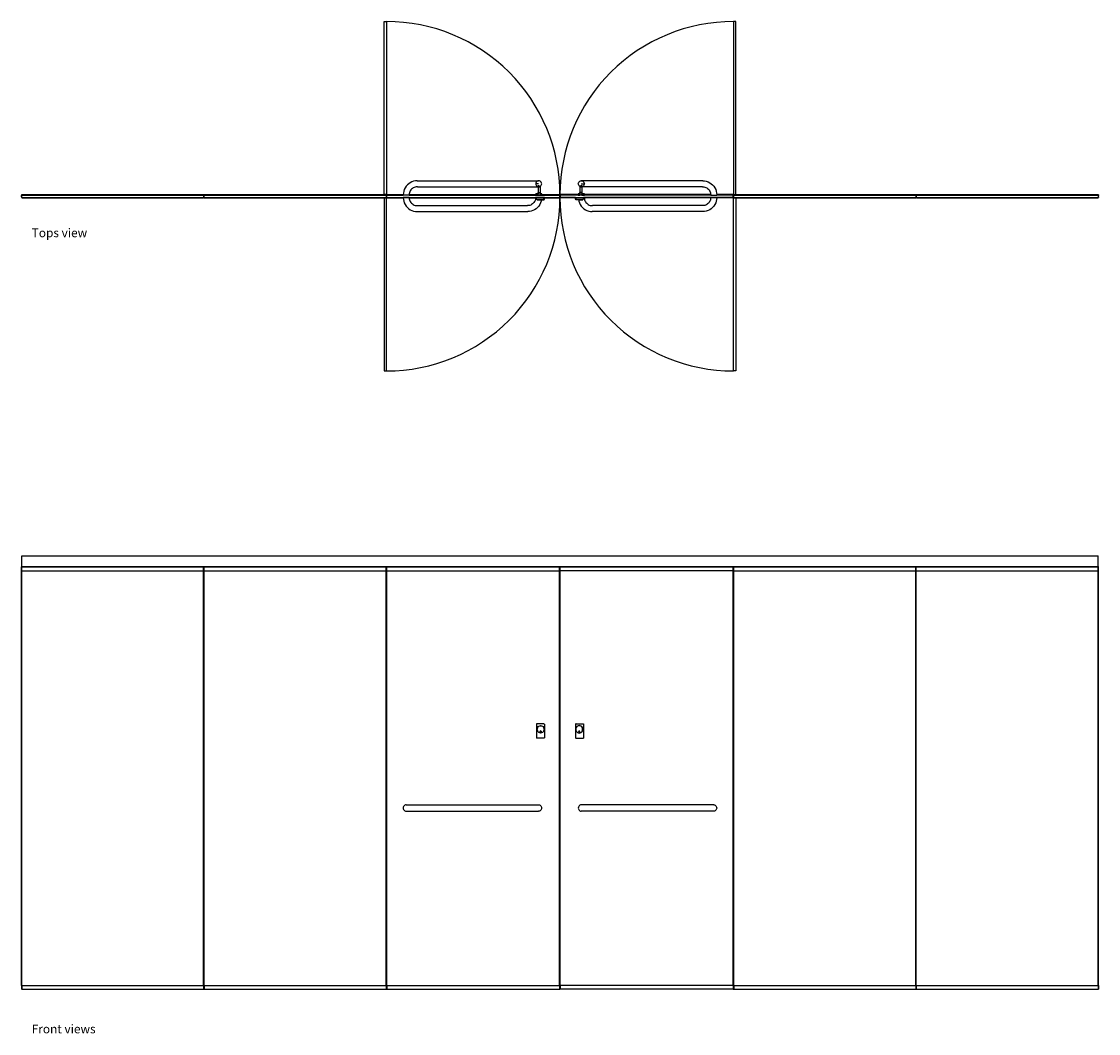
# Model space of a CAD drawing. Units: inches. Extents: x 106 to 585, y 260 to 480.
# Drawn here: x 106 to 331, y 260 to 471 of the extents above; entities that cross this region are included whole.
import ezdxf

# ---------------------------------------------------------------- set-up
doc = ezdxf.new("R2010")
doc.units = ezdxf.units.IN
doc.header["$MEASUREMENT"] = 0
doc.layers.add('cut', color=30, linetype='Continuous')
doc.layers.add('edge', color=7, linetype='Continuous')
doc.styles.get("Standard").update_dxf_attribs({"font": 'architxt.shx'})

# ---------------------------------------------------------------- blocks, each defined once
blk = doc.blocks.new('glass partition wall pl')
for p, q in [((182.37, 488.13), (182.37, 452.07)), ((254.62, 488.13), (254.62, 452.07)), ((186.08, 453.17), (185.96, 452.8)), ((186.25, 453.51), (186.08, 453.17)), ((186.47, 453.83), (186.25, 453.51)), ((186.72, 454.11), (186.47, 453.83)), ((187.01, 454.37), (186.72, 454.11)), ((187.32, 454.58), (187.01, 454.37)), ((187.34, 452.88), (187.24, 452.69)), ((187.67, 454.75), (187.32, 454.58)), ((187.46, 453.06), (187.34, 452.88)), ((187.6, 453.23), (187.46, 453.06)), ((187.77, 453.37), (187.6, 453.23)), ((188.03, 454.87), (187.67, 454.75)), ((187.95, 453.49), (187.77, 453.37)), ((188.15, 453.59), (187.95, 453.49)), ((188.4, 454.94), (188.03, 454.87)), ((188.35, 453.66), (188.15, 453.59)), ((188.57, 453.7), (188.35, 453.66)), ((188.77, 454.97), (188.4, 454.94)), ((188.81, 453.72), (188.57, 453.7)), ((188.77, 454.97), (214.05, 454.97)), ((188.81, 453.72), (213.97, 453.72)), ((213.65, 454.34), (213.43, 454.34)), ((213.43, 454.34), (213.43, 454.34)), ((213.82, 454.34), (213.65, 454.34)), ((213.95, 454.34), (213.82, 454.34)), ((213.9, 453.9), (213.9, 453.74)), ((214.15, 453.9), (213.9, 453.9)), ((214.03, 454.34), (213.95, 454.34)), ((213.97, 453.73), (213.97, 453.72)), ((213.97, 453.72), (213.97, 452.56)), ((214.05, 454.34), (214.03, 454.34)), ((214.15, 453.9), (214.15, 453.88)), ((214.15, 453.88), (214.34, 453.88)), ((214.15, 453.88), (214.15, 453.73)), ((214.34, 453.88), (214.34, 453.79)), ((214.34, 453.79), (214.34, 452.56)), ((222.83, 453.88), (222.64, 453.88)), ((222.64, 453.88), (222.64, 453.79)), ((222.64, 453.79), (222.64, 452.56)), ((223.08, 453.9), (222.83, 453.9)), ((222.83, 453.9), (222.83, 453.88)), ((222.83, 453.88), (222.83, 453.73)), ((248.22, 454.97), (222.93, 454.97)), ((222.93, 454.34), (222.96, 454.34)), ((222.96, 454.34), (223.03, 454.34)), ((223.02, 453.73), (223.02, 453.72)), ((223.02, 453.72), (223.02, 452.56)), ((248.18, 453.72), (223.02, 453.72)), ((223.03, 454.34), (223.16, 454.34)), ((223.08, 453.9), (223.08, 453.74)), ((223.16, 454.34), (223.33, 454.34)), ((223.33, 454.34), (223.55, 454.34)), ((223.55, 454.34), (223.56, 454.34)), ((248.18, 453.72), (248.42, 453.7)), ((248.22, 454.97), (248.58, 454.94)), ((248.42, 453.7), (248.63, 453.66)), ((248.58, 454.94), (248.95, 454.87)), ((248.63, 453.66), (248.84, 453.59)), ((248.84, 453.59), (249.03, 453.49)), ((248.95, 454.87), (249.32, 454.75)), ((249.03, 453.49), (249.21, 453.37)), ((249.21, 453.37), (249.38, 453.23)), ((249.32, 454.75), (249.66, 454.58)), ((249.38, 453.23), (249.52, 453.06)), ((249.52, 453.06), (249.64, 452.88)), ((249.64, 452.88), (249.74, 452.69)), ((249.66, 454.58), (249.98, 454.37)), ((249.98, 454.37), (250.26, 454.11)), ((250.26, 454.11), (250.52, 453.83)), ((250.52, 453.83), (250.73, 453.51)), ((250.73, 453.51), (250.9, 453.17)), ((250.9, 453.17), (251.02, 452.8)), ((106.48, 452.07), (106.41, 452.07)), ((106.41, 452.07), (106.41, 451.88)), ((106.41, 451.64), (106.41, 451.46)), ((106.48, 451.46), (106.41, 451.46)), ((106.48, 452.14), (144.32, 452.14)), ((106.48, 452.14), (106.48, 452.07)), ((106.48, 452.07), (144.32, 452.07)), ((106.48, 451.46), (144.32, 451.46)), ((106.48, 451.46), (106.48, 451.39)), ((106.48, 451.39), (144.32, 451.39)), ((144.32, 452.14), (144.32, 452.07)), ((144.32, 452.07), (144.39, 452.07)), ((144.32, 451.46), (144.39, 451.46)), ((144.32, 451.39), (144.32, 451.46)), ((144.39, 452.07), (144.39, 451.88)), ((144.46, 452.07), (144.39, 452.07)), ((144.39, 451.64), (144.39, 451.46)), ((144.46, 451.46), (144.39, 451.46)), ((144.46, 452.14), (182.3, 452.14)), ((144.46, 452.14), (144.46, 452.07)), ((144.46, 452.07), (182.3, 452.07)), ((144.46, 451.46), (182.3, 451.46)), ((144.46, 451.46), (144.46, 451.39)), ((144.46, 451.39), (182.3, 451.39)), ((182.3, 452.14), (182.3, 452.07)), ((182.3, 452.07), (182.36, 452.07)), ((182.3, 451.39), (182.3, 451.46)), ((182.3, 451.46), (182.36, 451.46)), ((182.36, 452.07), (182.36, 451.88)), ((182.36, 452.07), (182.37, 452.07)), ((182.36, 451.64), (182.36, 451.46)), ((182.36, 451.46), (182.37, 451.46)), ((182.37, 452.07), (182.37, 451.88)), ((182.43, 452.07), (182.37, 452.07)), ((182.37, 451.64), (182.37, 451.46)), ((182.43, 451.46), (182.37, 451.46)), ((182.37, 415.39), (182.37, 451.46)), ((182.43, 452.14), (185.87, 452.14)), ((182.43, 452.14), (182.43, 452.07)), ((182.43, 452.07), (185.86, 452.07)), ((182.43, 451.46), (182.43, 451.39)), ((182.43, 451.46), (185.86, 451.46)), ((182.43, 451.39), (185.87, 451.39)), ((185.87, 452.14), (185.86, 452.07)), ((185.86, 452.07), (185.86, 452)), ((185.86, 452), (185.86, 452)), ((187.11, 452), (185.86, 452)), ((185.86, 451.52), (185.86, 451.46)), ((187.11, 451.52), (185.86, 451.52)), ((185.86, 451.46), (185.86, 451.45)), ((185.86, 451.45), (185.87, 451.39)), ((185.89, 452.43), (185.87, 452.14)), ((185.87, 451.39), (185.89, 451.09)), ((185.96, 452.8), (185.89, 452.43)), ((185.89, 451.09), (185.96, 450.72)), ((185.96, 450.72), (186.08, 450.35)), ((187.12, 452.07), (187.11, 452.03)), ((187.11, 452.03), (187.11, 452)), ((187.11, 452), (187.11, 452)), ((187.11, 451.52), (187.11, 451.49)), ((187.11, 451.49), (187.12, 451.46)), ((187.13, 452.26), (187.12, 452.14)), ((187.12, 452.14), (213.43, 452.14)), ((187.12, 452.14), (187.12, 452.07)), ((187.12, 452.07), (213.43, 452.07)), ((187.12, 451.46), (213.42, 451.46)), ((187.12, 451.46), (187.12, 451.39)), ((187.12, 451.39), (213.42, 451.39)), ((187.12, 451.39), (187.13, 451.25)), ((187.17, 452.48), (187.13, 452.26)), ((187.13, 451.25), (187.17, 451.04)), ((187.24, 452.69), (187.17, 452.48)), ((187.17, 451.04), (187.24, 450.83)), ((187.24, 450.83), (187.34, 450.64)), ((187.34, 450.64), (187.46, 450.46)), ((213.2, 450.64), (213.08, 450.46)), ((213.3, 450.83), (213.2, 450.64)), ((213.37, 451.04), (213.3, 450.83)), ((213.41, 451.25), (213.37, 451.04)), ((213.42, 451.39), (213.41, 451.25)), ((213.43, 451.49), (213.42, 451.46)), ((213.42, 451.46), (213.42, 451.39)), ((213.43, 452.14), (213.43, 452.25)), ((213.97, 452.25), (213.43, 452.25)), ((213.43, 452.07), (213.43, 452.14)), ((213.43, 452), (213.43, 452.07)), ((213.43, 452), (213.43, 452)), ((213.43, 452), (214.68, 452)), ((213.43, 451.52), (213.43, 451.49)), ((213.58, 451.52), (213.43, 451.52)), ((213.58, 451.14), (213.58, 451.52)), ((213.58, 451.52), (213.58, 451.52)), ((213.73, 451.14), (213.58, 451.14)), ((213.73, 451.14), (213.73, 451.08)), ((215.1, 451.14), (213.73, 451.14)), ((213.73, 451.08), (213.77, 451.08)), ((213.77, 451.02), (213.77, 451.08)), ((215.19, 451.08), (213.77, 451.08)), ((213.77, 451.02), (214.64, 451.02)), ((213.97, 452.55), (213.97, 452.56)), ((213.97, 452.56), (214.34, 452.56)), ((213.97, 452.55), (213.97, 452.55)), ((213.97, 452.55), (214.34, 452.55)), ((213.97, 452.55), (214.34, 452.55)), ((213.97, 452.54), (213.97, 452.55)), ((213.97, 452.53), (213.97, 452.54)), ((213.97, 452.54), (214.34, 452.54)), ((213.97, 452.53), (214.34, 452.53)), ((213.97, 452.52), (213.97, 452.53)), ((213.97, 452.52), (213.97, 452.52)), ((213.97, 452.52), (214.34, 452.52)), ((213.97, 452.52), (214.34, 452.52)), ((213.97, 452.51), (213.97, 452.52)), ((213.97, 452.51), (213.97, 452.51)), ((213.97, 452.51), (214.34, 452.51)), ((213.97, 452.51), (214.34, 452.51)), ((213.97, 452.5), (213.97, 452.51)), ((213.97, 452.5), (214.34, 452.5)), ((213.97, 452.5), (213.97, 452.5)), ((213.97, 452.5), (214.34, 452.5)), ((213.97, 452.5), (214.34, 452.5)), ((213.97, 452.5), (213.97, 452.5)), ((213.97, 452.5), (213.97, 452.25)), ((213.97, 452), (213.97, 452.25)), ((214.34, 452.55), (214.34, 452.56)), ((214.34, 452.55), (214.34, 452.55)), ((214.34, 452.54), (214.34, 452.55)), ((214.34, 452.53), (214.34, 452.54)), ((214.34, 452.52), (214.34, 452.53)), ((214.34, 452.52), (214.34, 452.52)), ((214.34, 452.51), (214.34, 452.52)), ((214.34, 452.51), (214.34, 452.51)), ((214.34, 452.5), (214.34, 452.51)), ((214.34, 452.5), (214.34, 452.5)), ((214.34, 452.5), (214.34, 452.5)), ((214.34, 452.5), (214.34, 452.25)), ((214.34, 452.25), (214.34, 452)), ((214.68, 452.25), (214.34, 452.25)), ((214.58, 450.72), (214.45, 450.35)), ((214.64, 451.02), (214.58, 450.72)), ((214.64, 451.02), (215.19, 451.02)), ((214.68, 452.14), (214.68, 452.25)), ((214.68, 452.14), (218.43, 452.14)), ((214.68, 452.07), (214.68, 452.14)), ((214.68, 452.07), (218.43, 452.07)), ((214.68, 452), (214.68, 452.07)), ((214.68, 452), (214.68, 452)), ((215.1, 451.14), (215.1, 451.52)), ((215.23, 451.14), (215.1, 451.14)), ((215.19, 451.02), (215.19, 451.08)), ((215.23, 451.08), (215.19, 451.08)), ((215.23, 451.14), (215.23, 451.08)), ((215.29, 451.14), (215.23, 451.14)), ((215.29, 451.46), (215.29, 451.52)), ((215.29, 451.46), (218.43, 451.46)), ((215.29, 451.39), (215.29, 451.46)), ((215.29, 451.39), (218.43, 451.39)), ((215.29, 451.14), (215.29, 451.39)), ((218.43, 452.07), (218.43, 452.14)), ((218.43, 452.07), (218.49, 452.07)), ((218.43, 451.39), (218.43, 451.46)), ((218.43, 451.46), (218.49, 451.46)), ((218.56, 452.07), (218.49, 452.07)), ((218.49, 452.07), (218.49, 451.88)), ((218.49, 451.64), (218.49, 451.46)), ((218.56, 451.46), (218.49, 451.46)), ((222.31, 452.14), (218.56, 452.14)), ((218.56, 452.14), (218.56, 452.07)), ((222.31, 452.07), (218.56, 452.07)), ((218.56, 451.46), (218.56, 451.39)), ((221.69, 451.46), (218.56, 451.46)), ((221.69, 451.39), (218.56, 451.39)), ((221.69, 451.46), (221.69, 451.52)), ((221.69, 451.39), (221.69, 451.46)), ((221.69, 451.14), (221.69, 451.39)), ((221.76, 451.14), (221.69, 451.14)), ((221.76, 451.14), (221.76, 451.08)), ((221.76, 451.14), (221.88, 451.14)), ((221.76, 451.08), (221.8, 451.08)), ((221.8, 451.02), (221.8, 451.08)), ((221.8, 451.08), (223.22, 451.08)), ((222.35, 451.02), (221.8, 451.02)), ((221.88, 451.14), (221.88, 451.52)), ((221.88, 451.14), (223.26, 451.14)), ((222.31, 452.14), (222.31, 452.25)), ((222.64, 452.25), (222.31, 452.25)), ((222.31, 452.07), (222.31, 452.14)), ((222.31, 452), (222.31, 452.07)), ((222.31, 452), (222.31, 452)), ((223.56, 452), (222.31, 452)), ((222.35, 451.02), (222.41, 450.72)), ((222.35, 451.02), (223.22, 451.02)), ((222.41, 450.72), (222.53, 450.35)), ((223.02, 452.56), (222.64, 452.56)), ((222.64, 452.55), (222.64, 452.56)), ((223.02, 452.55), (222.64, 452.55)), ((222.64, 452.55), (222.64, 452.55)), ((223.02, 452.55), (222.64, 452.55)), ((222.64, 452.54), (222.64, 452.55)), ((223.02, 452.54), (222.64, 452.54)), ((222.64, 452.53), (222.64, 452.54)), ((223.02, 452.53), (222.64, 452.53)), ((222.64, 452.52), (222.64, 452.53)), ((223.02, 452.52), (222.64, 452.52)), ((222.64, 452.52), (222.64, 452.52)), ((223.02, 452.52), (222.64, 452.52)), ((222.64, 452.51), (222.64, 452.52)), ((223.02, 452.51), (222.64, 452.51)), ((222.64, 452.51), (222.64, 452.51)), ((223.02, 452.51), (222.64, 452.51)), ((222.64, 452.5), (222.64, 452.51)), ((223.02, 452.5), (222.64, 452.5)), ((223.02, 452.5), (222.64, 452.5)), ((222.64, 452.5), (222.64, 452.5)), ((223.02, 452.5), (222.64, 452.5)), ((222.64, 452.5), (222.64, 452.5)), ((222.64, 452.5), (222.64, 452.25)), ((222.64, 452.25), (222.64, 452)), ((223.02, 452.55), (223.02, 452.56)), ((223.02, 452.55), (223.02, 452.55)), ((223.02, 452.54), (223.02, 452.55)), ((223.02, 452.53), (223.02, 452.54)), ((223.02, 452.52), (223.02, 452.53)), ((223.02, 452.52), (223.02, 452.52)), ((223.02, 452.51), (223.02, 452.52)), ((223.02, 452.51), (223.02, 452.51)), ((223.02, 452.5), (223.02, 452.51)), ((223.02, 452.5), (223.02, 452.5)), ((223.02, 452.5), (223.02, 452.5)), ((223.02, 452.5), (223.02, 452.25)), ((223.02, 452), (223.02, 452.25)), ((223.56, 452.25), (223.02, 452.25)), ((223.22, 451.02), (223.22, 451.08)), ((223.22, 451.08), (223.26, 451.08)), ((223.26, 451.14), (223.26, 451.08)), ((223.26, 451.14), (223.4, 451.14)), ((223.4, 451.14), (223.4, 451.52)), ((223.4, 451.52), (223.4, 451.52)), ((223.4, 451.52), (223.56, 451.52)), ((223.56, 452.14), (223.56, 452.25)), ((249.86, 452.14), (223.56, 452.14)), ((223.56, 452.07), (223.56, 452.14)), ((249.87, 452.07), (223.56, 452.07)), ((223.56, 452), (223.56, 452.07)), ((223.56, 452), (223.56, 452)), ((223.56, 451.52), (223.56, 451.49)), ((223.56, 451.49), (223.56, 451.46)), ((249.87, 451.46), (223.56, 451.46)), ((223.56, 451.46), (223.56, 451.39)), ((249.86, 451.39), (223.56, 451.39)), ((223.56, 451.39), (223.57, 451.25)), ((223.57, 451.25), (223.62, 451.04)), ((223.62, 451.04), (223.69, 450.83)), ((223.69, 450.83), (223.78, 450.64)), ((223.78, 450.64), (223.9, 450.46)), ((249.64, 450.64), (249.52, 450.46)), ((249.74, 450.83), (249.64, 450.64)), ((249.74, 452.69), (249.81, 452.48)), ((249.81, 451.04), (249.74, 450.83)), ((249.81, 452.48), (249.85, 452.26)), ((249.85, 451.25), (249.81, 451.04)), ((249.85, 452.26), (249.86, 452.14)), ((249.86, 451.39), (249.85, 451.25)), ((249.86, 452.14), (249.87, 452.07)), ((249.87, 451.46), (249.86, 451.39)), ((249.87, 452.07), (249.87, 452.03)), ((249.87, 452.03), (249.87, 452)), ((249.87, 452), (249.87, 452)), ((249.87, 452), (251.12, 452)), ((249.87, 451.52), (249.87, 451.49)), ((249.87, 451.52), (251.12, 451.52)), ((249.87, 451.49), (249.87, 451.46)), ((251.02, 450.72), (250.9, 450.35)), ((251.02, 452.8), (251.1, 452.43)), ((251.1, 451.09), (251.02, 450.72)), ((251.1, 452.43), (251.12, 452.14)), ((251.12, 451.39), (251.1, 451.09)), ((254.56, 452.14), (251.12, 452.14)), ((251.12, 452.14), (251.12, 452.07)), ((254.56, 452.07), (251.12, 452.07)), ((251.12, 452.07), (251.12, 452)), ((251.12, 452), (251.12, 452)), ((251.12, 451.52), (251.12, 451.46)), ((254.56, 451.46), (251.12, 451.46)), ((251.12, 451.46), (251.12, 451.45)), ((251.12, 451.45), (251.12, 451.39)), ((254.56, 451.39), (251.12, 451.39)), ((254.56, 452.07), (254.56, 452.14)), ((254.56, 452.07), (254.62, 452.07)), ((254.56, 451.46), (254.56, 451.39)), ((254.56, 451.46), (254.62, 451.46)), ((254.62, 452.07), (254.62, 451.88)), ((254.69, 452.07), (254.62, 452.07)), ((254.62, 451.64), (254.62, 451.46)), ((254.69, 451.46), (254.62, 451.46)), ((254.62, 415.39), (254.62, 451.46)), ((254.69, 452.14), (292.53, 452.14)), ((254.69, 452.14), (254.69, 452.07)), ((254.69, 452.07), (292.53, 452.07)), ((254.69, 451.46), (292.53, 451.46)), ((254.69, 451.46), (254.69, 451.39)), ((254.69, 451.39), (292.53, 451.39)), ((292.53, 452.14), (292.53, 452.07)), ((292.53, 452.07), (292.6, 452.07)), ((292.53, 451.46), (292.6, 451.46)), ((292.53, 451.39), (292.53, 451.46)), ((292.6, 452.07), (292.6, 451.88)), ((292.67, 452.07), (292.6, 452.07)), ((292.6, 451.64), (292.6, 451.46)), ((292.67, 451.46), (292.6, 451.46)), ((292.67, 452.14), (330.51, 452.14)), ((292.67, 452.14), (292.67, 452.07)), ((292.67, 452.07), (330.51, 452.07)), ((292.67, 451.46), (330.51, 451.46)), ((292.67, 451.46), (292.67, 451.39)), ((292.67, 451.39), (330.51, 451.39)), ((330.51, 452.14), (330.51, 452.07)), ((330.51, 452.07), (330.58, 452.07)), ((330.51, 451.46), (330.58, 451.46)), ((330.51, 451.39), (330.51, 451.46)), ((330.58, 452.07), (330.58, 451.88)), ((330.58, 451.64), (330.58, 451.46)), ((186.08, 450.35), (186.25, 450.01)), ((186.25, 450.01), (186.47, 449.69)), ((186.47, 449.69), (186.72, 449.41)), ((186.72, 449.41), (187.01, 449.15)), ((187.01, 449.15), (187.32, 448.94)), ((187.32, 448.94), (187.67, 448.77)), ((187.46, 450.46), (187.6, 450.29)), ((187.6, 450.29), (187.77, 450.15)), ((187.67, 448.77), (188.03, 448.65)), ((187.77, 450.15), (187.95, 450.03)), ((187.95, 450.03), (188.15, 449.93)), ((188.03, 448.65), (188.4, 448.57)), ((188.15, 449.93), (188.35, 449.86)), ((188.35, 449.86), (188.57, 449.82)), ((188.4, 448.57), (188.77, 448.55)), ((188.57, 449.82), (188.81, 449.8)), ((188.77, 448.55), (211.77, 448.55)), ((188.81, 449.8), (211.73, 449.8)), ((211.97, 449.82), (211.73, 449.8)), ((212.14, 448.57), (211.77, 448.55)), ((212.19, 449.86), (211.97, 449.82)), ((212.51, 448.65), (212.14, 448.57)), ((212.39, 449.93), (212.19, 449.86)), ((212.59, 450.03), (212.39, 449.93)), ((212.87, 448.77), (212.51, 448.65)), ((212.77, 450.15), (212.59, 450.03)), ((212.94, 450.29), (212.77, 450.15)), ((213.22, 448.94), (212.87, 448.77)), ((213.08, 450.46), (212.94, 450.29)), ((213.53, 449.15), (213.22, 448.94)), ((213.82, 449.41), (213.53, 449.15)), ((214.07, 449.69), (213.82, 449.41)), ((214.29, 450.01), (214.07, 449.69)), ((214.45, 450.35), (214.29, 450.01)), ((222.53, 450.35), (222.7, 450.01)), ((222.7, 450.01), (222.91, 449.69)), ((222.91, 449.69), (223.16, 449.41)), ((223.16, 449.41), (223.45, 449.15)), ((223.45, 449.15), (223.77, 448.94)), ((223.77, 448.94), (224.11, 448.77)), ((223.9, 450.46), (224.05, 450.29)), ((224.05, 450.29), (224.21, 450.15)), ((224.11, 448.77), (224.47, 448.65)), ((224.21, 450.15), (224.39, 450.03)), ((224.39, 450.03), (224.59, 449.93)), ((224.47, 448.65), (224.85, 448.57)), ((224.59, 449.93), (224.8, 449.86)), ((224.8, 449.86), (225.01, 449.82)), ((224.85, 448.57), (225.21, 448.55)), ((225.01, 449.82), (225.25, 449.8)), ((248.22, 448.55), (225.21, 448.55)), ((248.18, 449.8), (225.25, 449.8)), ((248.42, 449.82), (248.18, 449.8)), ((248.58, 448.57), (248.22, 448.55)), ((248.63, 449.86), (248.42, 449.82)), ((248.95, 448.65), (248.58, 448.57)), ((248.84, 449.93), (248.63, 449.86)), ((249.03, 450.03), (248.84, 449.93)), ((249.32, 448.77), (248.95, 448.65)), ((249.21, 450.15), (249.03, 450.03)), ((249.38, 450.29), (249.21, 450.15)), ((249.66, 448.94), (249.32, 448.77)), ((249.52, 450.46), (249.38, 450.29)), ((249.98, 449.15), (249.66, 448.94)), ((250.26, 449.41), (249.98, 449.15)), ((250.52, 449.69), (250.26, 449.41)), ((250.73, 450.01), (250.52, 449.69)), ((250.9, 450.35), (250.73, 450.01))]:
    blk.add_line(p, q)
for points in [[(181.88, 452.14), (181.88, 488.13), (182.37, 488.13), (182.37, 452.14)], [(255.1, 452.14), (255.1, 488.13), (254.62, 488.13), (254.62, 452.14)], [(181.88, 451.39), (181.88, 415.39), (182.37, 415.39), (182.37, 451.39)], [(255.1, 451.39), (255.1, 415.39), (254.62, 415.39), (254.62, 451.39)]]:
    blk.add_lwpolyline(points, close=True)
for centre, start, end in [((182.4, 452.04), 0.0437, 90.0506), ((254.58, 452.04), 89.9494, 179.9563), ((182.4, 451.48), 269.9494, 359.9563), ((254.58, 451.48), 180.0437, 270.0506)]:
    blk.add_arc(centre, 36.09, start, end)
at = {"layer": 'cut'}
for p, q in [((213.45, 454.51), (213.43, 454.34)), ((213.43, 454.34), (213.45, 454.18)), ((213.51, 454.66), (213.45, 454.51)), ((213.45, 454.18), (213.51, 454.03)), ((213.61, 454.79), (213.51, 454.66)), ((213.51, 454.03), (213.61, 453.9)), ((213.74, 454.88), (213.61, 454.79)), ((213.61, 453.9), (213.74, 453.8)), ((213.89, 454.95), (213.74, 454.88)), ((213.74, 453.8), (213.89, 453.74)), ((214.05, 454.97), (213.89, 454.95)), ((213.89, 453.74), (213.9, 453.74)), ((213.9, 453.74), (213.97, 453.73)), ((214.05, 453.72), (213.97, 453.73)), ((214.21, 454.95), (214.05, 454.97)), ((214.15, 453.73), (214.05, 453.72)), ((214.15, 453.73), (214.21, 453.74)), ((214.36, 454.88), (214.21, 454.95)), ((214.21, 453.74), (214.34, 453.79)), ((214.34, 453.79), (214.36, 453.8)), ((214.49, 454.79), (214.36, 454.88)), ((214.36, 453.8), (214.49, 453.9)), ((214.59, 454.66), (214.49, 454.79)), ((214.49, 453.9), (214.59, 454.03)), ((214.65, 454.51), (214.59, 454.66)), ((214.59, 454.03), (214.65, 454.18)), ((214.68, 454.34), (214.65, 454.51)), ((214.65, 454.18), (214.68, 454.34)), ((222.31, 454.34), (222.33, 454.51)), ((222.33, 454.18), (222.31, 454.34)), ((222.33, 454.51), (222.39, 454.66)), ((222.39, 454.03), (222.33, 454.18)), ((222.39, 454.66), (222.49, 454.79)), ((222.49, 453.9), (222.39, 454.03)), ((222.49, 454.79), (222.62, 454.88)), ((222.62, 453.8), (222.49, 453.9)), ((222.62, 454.88), (222.77, 454.95)), ((222.64, 453.79), (222.62, 453.8)), ((222.77, 453.74), (222.64, 453.79)), ((222.77, 454.95), (222.93, 454.97)), ((222.83, 453.73), (222.77, 453.74)), ((222.83, 453.73), (222.93, 453.72)), ((222.93, 454.97), (223.09, 454.95)), ((222.93, 453.72), (223.02, 453.73)), ((223.02, 453.73), (223.08, 453.74)), ((223.09, 453.74), (223.08, 453.74)), ((223.09, 454.95), (223.24, 454.88)), ((223.24, 453.8), (223.09, 453.74)), ((223.24, 454.88), (223.37, 454.79)), ((223.37, 453.9), (223.24, 453.8)), ((223.37, 454.79), (223.47, 454.66)), ((223.47, 454.03), (223.37, 453.9)), ((223.47, 454.66), (223.54, 454.51)), ((223.54, 454.18), (223.47, 454.03)), ((223.54, 454.51), (223.56, 454.34)), ((223.56, 454.34), (223.54, 454.18)), ((106.41, 451.64), (106.41, 451.88)), ((106.41, 451.88), (106.48, 451.88)), ((106.41, 451.64), (106.48, 451.64)), ((106.48, 452), (144.32, 452)), ((106.48, 451.88), (106.48, 452)), ((106.48, 451.64), (106.48, 451.88)), ((106.48, 451.52), (106.48, 451.64)), ((106.48, 451.52), (144.32, 451.52)), ((144.32, 452), (144.32, 451.88)), ((144.32, 451.88), (144.39, 451.88)), ((144.32, 451.88), (144.32, 451.64)), ((144.32, 451.64), (144.39, 451.64)), ((144.32, 451.64), (144.32, 451.52)), ((144.39, 451.64), (144.39, 451.88)), ((144.39, 451.88), (144.46, 451.88)), ((144.39, 451.64), (144.46, 451.64)), ((144.46, 452), (182.3, 452)), ((144.46, 451.88), (144.46, 452)), ((144.46, 451.64), (144.46, 451.88)), ((144.46, 451.52), (144.46, 451.64)), ((144.46, 451.52), (182.3, 451.52)), ((182.3, 452), (182.3, 451.88)), ((182.3, 451.88), (182.3, 451.64)), ((182.3, 451.88), (182.36, 451.88)), ((182.3, 451.64), (182.3, 451.52)), ((182.3, 451.64), (182.36, 451.64)), ((182.36, 451.64), (182.36, 451.88)), ((182.36, 451.88), (182.37, 451.88)), ((182.36, 451.64), (182.37, 451.64)), ((182.37, 451.64), (182.37, 451.88)), ((182.37, 451.88), (182.43, 451.88)), ((182.37, 451.64), (182.43, 451.64)), ((182.43, 451.88), (182.43, 452)), ((182.43, 452), (185.86, 452)), ((182.43, 451.64), (182.43, 451.88)), ((182.43, 451.52), (182.43, 451.64)), ((182.43, 451.52), (213.58, 451.52)), ((187.11, 452), (185.86, 452)), ((187.11, 452), (213.43, 452)), ((213.97, 452), (213.43, 452)), ((215.1, 451.52), (213.58, 451.52)), ((214.34, 452), (213.97, 452)), ((214.68, 452), (214.34, 452)), ((214.68, 452), (218.43, 452)), ((215.29, 451.52), (215.1, 451.52)), ((215.29, 451.52), (218.43, 451.52)), ((218.43, 452), (218.43, 451.88)), ((218.43, 451.88), (218.43, 451.64)), ((218.43, 451.88), (218.49, 451.88)), ((218.43, 451.64), (218.43, 451.52)), ((218.43, 451.64), (218.49, 451.64)), ((218.49, 451.64), (218.49, 451.88)), ((218.56, 451.88), (218.49, 451.88)), ((218.56, 451.64), (218.49, 451.64)), ((218.56, 452), (218.56, 451.88)), ((222.31, 452), (218.56, 452)), ((218.56, 451.88), (218.56, 451.64)), ((218.56, 451.64), (218.56, 451.52)), ((221.69, 451.52), (218.56, 451.52)), ((221.69, 451.52), (221.88, 451.52)), ((221.88, 451.52), (223.4, 451.52)), ((222.31, 452), (222.64, 452)), ((223.02, 452), (222.64, 452)), ((223.02, 452), (223.56, 452)), ((254.56, 451.52), (223.4, 451.52)), ((249.87, 452), (223.56, 452)), ((249.87, 452), (251.12, 452)), ((254.56, 452), (251.12, 452)), ((254.56, 451.88), (254.56, 452)), ((254.62, 451.88), (254.56, 451.88)), ((254.56, 451.64), (254.56, 451.88)), ((254.56, 451.52), (254.56, 451.64)), ((254.62, 451.64), (254.56, 451.64)), ((254.62, 451.64), (254.62, 451.88)), ((254.62, 451.88), (254.69, 451.88)), ((254.62, 451.64), (254.69, 451.64)), ((254.69, 452), (292.53, 452)), ((254.69, 451.88), (254.69, 452)), ((254.69, 451.64), (254.69, 451.88)), ((254.69, 451.52), (254.69, 451.64)), ((254.69, 451.52), (292.53, 451.52)), ((292.53, 452), (292.53, 451.88)), ((292.53, 451.88), (292.6, 451.88)), ((292.53, 451.88), (292.53, 451.64)), ((292.53, 451.64), (292.6, 451.64)), ((292.53, 451.64), (292.53, 451.52)), ((292.6, 451.64), (292.6, 451.88)), ((292.6, 451.88), (292.67, 451.88)), ((292.6, 451.64), (292.67, 451.64)), ((292.67, 452), (330.51, 452)), ((292.67, 451.88), (292.67, 452)), ((292.67, 451.64), (292.67, 451.88)), ((292.67, 451.52), (292.67, 451.64)), ((292.67, 451.52), (330.51, 451.52)), ((330.51, 452), (330.51, 451.88)), ((330.51, 451.88), (330.58, 451.88)), ((330.51, 451.88), (330.51, 451.64)), ((330.51, 451.64), (330.58, 451.64)), ((330.51, 451.64), (330.51, 451.52)), ((330.58, 451.64), (330.58, 451.88))]:
    blk.add_line(p, q, dxfattribs=at)
blk = doc.blocks.new('glass partition wall fr')
at = {"layer": 'edge'}
for p, q in [((-239.37, 88.24), (-239.37, 90.47)), ((-239.37, 90.47), (-15.34, 90.47)), ((-15.34, 88.24), (-15.34, 90.47)), ((-239.37, 88.13), (-239.44, 88.13)), ((-239.44, 87.35), (-239.44, 88.13)), ((-239.37, 88.24), (-15.34, 88.24)), ((-239.37, 88.13), (-239.37, 88.24)), ((-239.37, 88.13), (-201.53, 88.13)), ((-239.37, 87.35), (-239.37, 88.13)), ((-201.53, 88.13), (-201.46, 88.13)), ((-201.53, 87.35), (-201.53, 88.13)), ((-201.46, 87.35), (-201.46, 88.13)), ((-201.46, 88.13), (-201.4, 88.13)), ((-201.4, 88.13), (-163.55, 88.13)), ((-201.4, 87.35), (-201.4, 88.13)), ((-163.55, 87.35), (-163.55, 88.13)), ((-163.55, 88.13), (-163.49, 88.13)), ((-163.49, 87.35), (-163.49, 88.13)), ((-163.49, 87.35), (-163.49, 88.13)), ((-163.49, 88.13), (-163.49, 88.13)), ((-163.49, 88.13), (-163.43, 88.13)), ((-163.43, 87.35), (-163.43, 88.13)), ((-163.43, 88.13), (-127.43, 88.13)), ((-127.43, 87.35), (-127.43, 88.13)), ((-127.43, 88.13), (-127.36, 88.13)), ((-127.36, 87.35), (-127.36, 88.13)), ((-127.36, 88.13), (-127.3, 88.13)), ((-127.3, 87.35), (-127.3, 88.13)), ((-127.3, 88.13), (-91.3, 88.13)), ((-91.3, 87.35), (-91.3, 88.13)), ((-91.3, 88.13), (-91.23, 88.13)), ((-91.23, 87.35), (-91.23, 88.13)), ((-91.23, 88.13), (-91.16, 88.13)), ((-91.16, 88.13), (-53.32, 88.13)), ((-91.16, 87.35), (-91.16, 88.13)), ((-53.32, 88.13), (-53.25, 88.13)), ((-53.32, 87.35), (-53.32, 88.13)), ((-53.25, 87.35), (-53.25, 88.13)), ((-53.25, 88.13), (-53.19, 88.13)), ((-53.19, 88.13), (-15.34, 88.13)), ((-53.19, 87.35), (-53.19, 88.13)), ((-15.34, 88.24), (-15.34, 88.13)), ((-15.34, 88.13), (-15.27, 88.13)), ((-15.34, 87.35), (-15.34, 88.13)), ((-15.27, 87.35), (-15.27, 88.13)), ((-239.37, 87.35), (-239.44, 87.35)), ((-239.44, 0.98), (-239.44, 87.35)), ((-239.37, 0.98), (-239.37, 87.35)), ((-239.37, 87.35), (-201.53, 87.35)), ((-201.53, 87.35), (-201.46, 87.35)), ((-201.53, 0.98), (-201.53, 87.35)), ((-201.46, 0.98), (-201.46, 87.35)), ((-201.4, 87.35), (-201.46, 87.35)), ((-201.4, 0.98), (-201.4, 87.35)), ((-201.4, 87.35), (-163.55, 87.35)), ((-163.55, 0.98), (-163.55, 87.35)), ((-163.55, 87.35), (-163.49, 87.35)), ((-163.49, 0.98), (-163.49, 87.35)), ((-163.49, 0.98), (-163.49, 87.35)), ((-163.49, 87.35), (-163.49, 87.35)), ((-163.43, 87.35), (-163.49, 87.35)), ((-163.43, 87.35), (-127.43, 87.35)), ((-163.43, 0.98), (-163.43, 87.35)), ((-127.43, 0.98), (-127.43, 87.35)), ((-127.43, 87.35), (-127.36, 87.35)), ((-127.36, 0.98), (-127.36, 87.35)), ((-127.36, 87.35), (-127.3, 87.35)), ((-91.3, 87.35), (-127.3, 87.35)), ((-127.3, 0.98), (-127.3, 87.35)), ((-91.3, 87.35), (-91.23, 87.35)), ((-91.3, 0.98), (-91.3, 87.35)), ((-91.23, 0.98), (-91.23, 87.35)), ((-91.16, 87.35), (-91.23, 87.35)), ((-91.16, 0.98), (-91.16, 87.35)), ((-91.16, 87.35), (-53.32, 87.35)), ((-53.32, 87.35), (-53.25, 87.35)), ((-53.32, 0.98), (-53.32, 87.35)), ((-53.25, 0.98), (-53.25, 87.35)), ((-53.19, 87.35), (-53.25, 87.35)), ((-53.19, 0.98), (-53.19, 87.35)), ((-53.19, 87.35), (-15.34, 87.35)), ((-15.34, 87.35), (-15.27, 87.35)), ((-15.34, 0.98), (-15.34, 87.35)), ((-15.27, 0.98), (-15.27, 87.35)), ((-132.27, 55.48), (-132.27, 52.47)), ((-130.75, 55.48), (-132.27, 55.48)), ((-132.13, 54.34), (-132.1, 54.54)), ((-132.1, 54.13), (-132.13, 54.34)), ((-132.1, 54.54), (-132.03, 54.73)), ((-132.03, 53.94), (-132.1, 54.13)), ((-132.09, 54.34), (-132.06, 54.53)), ((-132.06, 54.14), (-132.09, 54.34)), ((-132.06, 54.53), (-131.99, 54.71)), ((-131.99, 53.96), (-132.06, 54.14)), ((-132.03, 54.73), (-131.91, 54.89)), ((-131.91, 53.78), (-132.03, 53.94)), ((-131.99, 54.71), (-131.88, 54.86)), ((-131.88, 53.81), (-131.99, 53.96)), ((-131.91, 54.89), (-131.75, 55.02)), ((-131.88, 54.86), (-131.73, 54.98)), ((-131.73, 53.69), (-131.88, 53.81)), ((-131.75, 55.02), (-131.57, 55.09)), ((-131.73, 54.98), (-131.56, 55.05)), ((-131.57, 55.09), (-131.38, 55.12)), ((-131.56, 55.05), (-131.38, 55.08)), ((-131.5, 53.87), (-131.49, 53.9)), ((-131.5, 53.84), (-131.5, 53.87)), ((-131.49, 53.81), (-131.5, 53.84)), ((-131.49, 53.9), (-131.48, 53.93)), ((-131.48, 53.78), (-131.49, 53.81)), ((-131.48, 53.93), (-131.46, 53.95)), ((-131.46, 53.95), (-131.43, 53.97)), ((-131.43, 53.97), (-131.41, 53.98)), ((-131.41, 53.98), (-131.38, 53.98)), ((-131.41, 53.89), (-131.38, 53.92)), ((-131.38, 53.82), (-131.41, 53.89)), ((-131.41, 53.79), (-131.38, 53.82)), ((-131.38, 55.12), (-131.18, 55.09)), ((-131.38, 55.08), (-131.19, 55.05)), ((-131.35, 54.05), (-131.38, 54.05)), ((-131.38, 53.98), (-131.38, 54.05)), ((-131.38, 53.92), (-131.38, 53.98)), ((-131.35, 53.92), (-131.38, 53.89)), ((-131.35, 53.82), (-131.38, 53.89)), ((-131.35, 54.05), (-131.35, 53.98)), ((-131.35, 53.98), (-131.32, 53.97)), ((-131.35, 53.98), (-131.35, 53.92)), ((-131.35, 53.82), (-131.35, 53.73)), ((-131.32, 53.97), (-131.3, 53.95)), ((-131.3, 53.95), (-131.28, 53.93)), ((-131.28, 53.93), (-131.26, 53.91)), ((-131.26, 53.91), (-131.25, 53.88)), ((-131.25, 53.83), (-131.26, 53.8)), ((-131.25, 53.88), (-131.25, 53.85)), ((-131.25, 53.85), (-131.25, 53.83)), ((-131.19, 55.05), (-131.02, 54.98)), ((-131.18, 55.09), (-131, 55.02)), ((-131.02, 54.98), (-130.87, 54.86)), ((-130.87, 53.81), (-131.02, 53.69)), ((-131, 55.02), (-130.85, 54.89)), ((-130.87, 54.86), (-130.76, 54.71)), ((-130.76, 53.96), (-130.87, 53.81)), ((-130.85, 54.89), (-130.73, 54.73)), ((-130.73, 53.94), (-130.85, 53.78)), ((-130.76, 54.71), (-130.69, 54.53)), ((-130.69, 54.14), (-130.76, 53.96)), ((-130.75, 55.48), (-130.73, 55.48)), ((-130.73, 55.48), (-130.7, 55.47)), ((-130.73, 54.73), (-130.65, 54.54)), ((-130.65, 54.13), (-130.73, 53.94)), ((-130.7, 55.47), (-130.68, 55.47)), ((-130.69, 54.53), (-130.67, 54.34)), ((-130.67, 54.34), (-130.69, 54.14)), ((-130.68, 55.47), (-130.66, 55.45)), ((-130.66, 55.45), (-130.64, 55.44)), ((-130.65, 54.54), (-130.63, 54.34)), ((-130.63, 54.34), (-130.65, 54.13)), ((-130.64, 55.44), (-130.62, 55.42)), ((-130.62, 55.42), (-130.6, 55.4)), ((-130.6, 55.4), (-130.59, 55.38)), ((-130.59, 55.38), (-130.58, 55.36)), ((-130.58, 55.36), (-130.57, 55.33)), ((-130.57, 55.33), (-130.57, 55.31)), ((-130.57, 55.31), (-130.56, 55.28)), ((-130.56, 55.28), (-130.56, 52.67)), ((-124.15, 55.33), (-124.16, 55.31)), ((-124.16, 55.31), (-124.16, 55.28)), ((-124.16, 55.28), (-124.16, 52.67)), ((-124.14, 55.36), (-124.15, 55.33)), ((-124.13, 55.38), (-124.14, 55.36)), ((-124.12, 55.4), (-124.13, 55.38)), ((-124.1, 55.42), (-124.12, 55.4)), ((-124.08, 55.44), (-124.1, 55.42)), ((-124.07, 54.54), (-124.1, 54.34)), ((-124.1, 54.34), (-124.07, 54.13)), ((-124.06, 55.45), (-124.08, 55.44)), ((-123.99, 54.73), (-124.07, 54.54)), ((-124.07, 54.13), (-123.99, 53.94)), ((-124.04, 55.47), (-124.06, 55.45)), ((-124.03, 54.53), (-124.06, 54.34)), ((-124.06, 54.34), (-124.03, 54.14)), ((-124.02, 55.47), (-124.04, 55.47)), ((-123.96, 54.71), (-124.03, 54.53)), ((-124.03, 54.14), (-123.96, 53.96)), ((-123.99, 55.48), (-124.02, 55.47)), ((-123.97, 55.48), (-123.99, 55.48)), ((-123.88, 54.89), (-123.99, 54.73)), ((-123.99, 53.94), (-123.88, 53.78)), ((-123.97, 55.48), (-122.45, 55.48)), ((-123.85, 54.86), (-123.96, 54.71)), ((-123.96, 53.96), (-123.85, 53.81)), ((-123.72, 55.02), (-123.88, 54.89)), ((-123.7, 54.98), (-123.85, 54.86)), ((-123.85, 53.81), (-123.7, 53.69)), ((-123.54, 55.09), (-123.72, 55.02)), ((-123.53, 55.05), (-123.7, 54.98)), ((-123.35, 55.12), (-123.54, 55.09)), ((-123.35, 55.08), (-123.53, 55.05)), ((-123.46, 53.91), (-123.47, 53.88)), ((-123.47, 53.88), (-123.47, 53.85)), ((-123.47, 53.85), (-123.47, 53.83)), ((-123.47, 53.83), (-123.46, 53.8)), ((-123.44, 53.93), (-123.46, 53.91)), ((-123.43, 53.95), (-123.44, 53.93)), ((-123.4, 53.97), (-123.43, 53.95)), ((-123.38, 53.98), (-123.4, 53.97)), ((-123.38, 54.05), (-123.35, 54.05)), ((-123.38, 54.05), (-123.38, 53.98)), ((-123.38, 53.98), (-123.38, 53.92)), ((-123.38, 53.92), (-123.35, 53.89)), ((-123.38, 53.82), (-123.35, 53.89)), ((-123.38, 53.82), (-123.38, 53.73)), ((-123.15, 55.09), (-123.35, 55.12)), ((-123.16, 55.05), (-123.35, 55.08)), ((-123.35, 53.98), (-123.35, 54.05)), ((-123.35, 53.92), (-123.35, 53.98)), ((-123.32, 53.98), (-123.35, 53.98)), ((-123.31, 53.89), (-123.35, 53.92)), ((-123.35, 53.82), (-123.31, 53.89)), ((-123.31, 53.79), (-123.35, 53.82)), ((-123.29, 53.97), (-123.32, 53.98)), ((-123.26, 53.95), (-123.29, 53.97)), ((-123.24, 53.93), (-123.26, 53.95)), ((-123.23, 53.9), (-123.24, 53.93)), ((-123.24, 53.78), (-123.23, 53.81)), ((-123.22, 53.87), (-123.23, 53.9)), ((-123.23, 53.81), (-123.22, 53.84)), ((-123.22, 53.84), (-123.22, 53.87)), ((-122.99, 54.98), (-123.16, 55.05)), ((-122.97, 55.02), (-123.15, 55.09)), ((-122.84, 54.86), (-122.99, 54.98)), ((-122.99, 53.69), (-122.84, 53.81)), ((-122.82, 54.89), (-122.97, 55.02)), ((-122.73, 54.71), (-122.84, 54.86)), ((-122.84, 53.81), (-122.73, 53.96)), ((-122.7, 54.73), (-122.82, 54.89)), ((-122.82, 53.78), (-122.7, 53.94)), ((-122.66, 54.53), (-122.73, 54.71)), ((-122.73, 53.96), (-122.66, 54.14)), ((-122.62, 54.54), (-122.7, 54.73)), ((-122.7, 53.94), (-122.62, 54.13)), ((-122.64, 54.34), (-122.66, 54.53)), ((-122.66, 54.14), (-122.64, 54.34)), ((-122.6, 54.34), (-122.62, 54.54)), ((-122.62, 54.13), (-122.6, 54.34)), ((-122.45, 55.48), (-122.45, 52.47)), ((-130.75, 52.47), (-132.27, 52.47)), ((-131.75, 53.66), (-131.91, 53.78)), ((-131.57, 53.58), (-131.75, 53.66)), ((-131.56, 53.62), (-131.73, 53.69)), ((-131.38, 53.55), (-131.57, 53.58)), ((-131.38, 53.59), (-131.56, 53.62)), ((-131.46, 53.76), (-131.48, 53.78)), ((-131.44, 53.74), (-131.46, 53.76)), ((-131.41, 53.73), (-131.44, 53.74)), ((-131.41, 53.79), (-131.41, 53.73)), ((-131.35, 53.73), (-131.41, 53.73)), ((-131.19, 53.62), (-131.38, 53.59)), ((-131.18, 53.58), (-131.38, 53.55)), ((-131.32, 53.74), (-131.35, 53.73)), ((-131.3, 53.75), (-131.32, 53.74)), ((-131.28, 53.77), (-131.3, 53.75)), ((-131.26, 53.8), (-131.28, 53.77)), ((-131.02, 53.69), (-131.19, 53.62)), ((-131, 53.66), (-131.18, 53.58)), ((-130.85, 53.78), (-131, 53.66)), ((-130.73, 52.47), (-130.75, 52.47)), ((-130.7, 52.48), (-130.73, 52.47)), ((-130.68, 52.49), (-130.7, 52.48)), ((-130.66, 52.5), (-130.68, 52.49)), ((-130.64, 52.51), (-130.66, 52.5)), ((-130.62, 52.53), (-130.64, 52.51)), ((-130.6, 52.55), (-130.62, 52.53)), ((-130.59, 52.57), (-130.6, 52.55)), ((-130.58, 52.59), (-130.59, 52.57)), ((-130.57, 52.62), (-130.58, 52.59)), ((-130.56, 52.67), (-130.57, 52.64)), ((-130.57, 52.64), (-130.57, 52.62)), ((-124.16, 52.67), (-124.16, 52.64)), ((-124.16, 52.64), (-124.15, 52.62)), ((-124.15, 52.62), (-124.14, 52.59)), ((-124.14, 52.59), (-124.13, 52.57)), ((-124.13, 52.57), (-124.12, 52.55)), ((-124.12, 52.55), (-124.1, 52.53)), ((-124.1, 52.53), (-124.08, 52.51)), ((-124.08, 52.51), (-124.06, 52.5)), ((-124.06, 52.5), (-124.04, 52.49)), ((-124.04, 52.49), (-124.02, 52.48)), ((-124.02, 52.48), (-123.99, 52.47)), ((-123.99, 52.47), (-123.97, 52.47)), ((-123.97, 52.47), (-122.45, 52.47)), ((-123.88, 53.78), (-123.72, 53.66)), ((-123.72, 53.66), (-123.54, 53.58)), ((-123.7, 53.69), (-123.53, 53.62)), ((-123.54, 53.58), (-123.35, 53.55)), ((-123.53, 53.62), (-123.35, 53.59)), ((-123.46, 53.8), (-123.44, 53.77)), ((-123.44, 53.77), (-123.43, 53.75)), ((-123.43, 53.75), (-123.4, 53.74)), ((-123.4, 53.74), (-123.38, 53.73)), ((-123.38, 53.73), (-123.31, 53.73)), ((-123.35, 53.59), (-123.16, 53.62)), ((-123.35, 53.55), (-123.15, 53.58)), ((-123.31, 53.79), (-123.31, 53.73)), ((-123.31, 53.73), (-123.29, 53.74)), ((-123.29, 53.74), (-123.26, 53.76)), ((-123.26, 53.76), (-123.24, 53.78)), ((-123.16, 53.62), (-122.99, 53.69)), ((-123.15, 53.58), (-122.97, 53.66)), ((-122.97, 53.66), (-122.82, 53.78)), ((-159.97, 38.12), (-159.99, 37.95)), ((-159.91, 38.28), (-159.97, 38.12)), ((-159.81, 38.41), (-159.91, 38.28)), ((-159.68, 38.52), (-159.81, 38.41)), ((-159.53, 38.58), (-159.68, 38.52)), ((-159.36, 38.6), (-159.53, 38.58)), ((-159.36, 38.6), (-131.8, 38.6)), ((-131.8, 38.6), (-131.64, 38.58)), ((-131.64, 38.58), (-131.49, 38.52)), ((-131.49, 38.52), (-131.36, 38.41)), ((-131.36, 38.41), (-131.26, 38.28)), ((-131.26, 38.28), (-131.2, 38.12)), ((-131.2, 38.12), (-131.18, 37.95)), ((-123.52, 38.12), (-123.55, 37.95)), ((-123.46, 38.28), (-123.52, 38.12)), ((-123.36, 38.41), (-123.46, 38.28)), ((-123.23, 38.52), (-123.36, 38.41)), ((-123.08, 38.58), (-123.23, 38.52)), ((-122.92, 38.6), (-123.08, 38.58)), ((-95.36, 38.6), (-122.92, 38.6)), ((-95.36, 38.6), (-95.2, 38.58)), ((-95.2, 38.58), (-95.05, 38.52)), ((-95.05, 38.52), (-94.92, 38.41)), ((-94.92, 38.41), (-94.82, 38.28)), ((-94.82, 38.28), (-94.75, 38.12)), ((-94.75, 38.12), (-94.73, 37.95)), ((-159.99, 37.95), (-159.97, 37.78)), ((-159.97, 37.78), (-159.91, 37.62)), ((-159.91, 37.62), (-159.81, 37.49)), ((-159.81, 37.49), (-159.68, 37.38)), ((-159.68, 37.38), (-159.53, 37.32)), ((-159.53, 37.32), (-159.36, 37.3)), ((-159.36, 37.3), (-131.8, 37.3)), ((-131.64, 37.32), (-131.8, 37.3)), ((-131.49, 37.38), (-131.64, 37.32)), ((-131.36, 37.49), (-131.49, 37.38)), ((-131.26, 37.62), (-131.36, 37.49)), ((-131.2, 37.78), (-131.26, 37.62)), ((-131.18, 37.95), (-131.2, 37.78)), ((-123.55, 37.95), (-123.52, 37.78)), ((-123.52, 37.78), (-123.46, 37.62)), ((-123.46, 37.62), (-123.36, 37.49)), ((-123.36, 37.49), (-123.23, 37.38)), ((-123.23, 37.38), (-123.08, 37.32)), ((-123.08, 37.32), (-122.92, 37.3)), ((-95.36, 37.3), (-122.92, 37.3)), ((-95.2, 37.32), (-95.36, 37.3)), ((-95.05, 37.38), (-95.2, 37.32)), ((-94.92, 37.49), (-95.05, 37.38)), ((-94.82, 37.62), (-94.92, 37.49)), ((-94.75, 37.78), (-94.82, 37.62)), ((-94.73, 37.95), (-94.75, 37.78)), ((-239.44, 0.98), (-239.44, 0.2)), ((-239.37, 0.98), (-239.44, 0.98)), ((-239.37, 0.2), (-239.44, 0.2)), ((-239.37, 0.98), (-239.37, 0.2)), ((-239.37, 0.98), (-201.53, 0.98)), ((-239.37, 0.2), (-201.53, 0.2)), ((-201.53, 0.98), (-201.53, 0.2)), ((-201.53, 0.98), (-201.46, 0.98)), ((-201.53, 0.2), (-201.46, 0.2)), ((-201.46, 0.98), (-201.46, 0.2)), ((-201.4, 0.98), (-201.46, 0.98)), ((-201.4, 0.2), (-201.46, 0.2)), ((-201.4, 0.98), (-201.4, 0.2)), ((-201.4, 0.98), (-163.55, 0.98)), ((-201.4, 0.2), (-163.55, 0.2)), ((-163.55, 0.98), (-163.55, 0.2)), ((-163.55, 0.98), (-163.49, 0.98)), ((-163.55, 0.2), (-163.49, 0.2)), ((-163.49, 0.98), (-163.49, 0.2)), ((-163.49, 0.98), (-163.49, 0.2)), ((-163.49, 0.98), (-163.49, 0.98)), ((-163.43, 0.98), (-163.49, 0.98)), ((-163.49, 0.2), (-163.49, 0.2)), ((-163.43, 0.2), (-163.49, 0.2)), ((-163.43, 0.98), (-163.43, 0.2)), ((-163.43, 0.98), (-127.43, 0.98)), ((-163.43, 0.2), (-127.43, 0.2)), ((-127.43, 0.98), (-127.43, 0.2)), ((-127.43, 0.98), (-127.36, 0.98)), ((-127.43, 0.2), (-127.36, 0.2)), ((-127.36, 0.98), (-127.36, 0.2)), ((-127.3, 0.98), (-127.36, 0.98)), ((-127.3, 0.2), (-127.36, 0.2)), ((-127.3, 0.98), (-127.3, 0.2)), ((-91.3, 0.98), (-127.3, 0.98)), ((-91.3, 0.2), (-127.3, 0.2)), ((-91.3, 0.98), (-91.3, 0.2)), ((-91.3, 0.98), (-91.23, 0.98)), ((-91.3, 0.2), (-91.23, 0.2)), ((-91.23, 0.98), (-91.23, 0.2)), ((-91.16, 0.98), (-91.23, 0.98)), ((-91.16, 0.2), (-91.23, 0.2)), ((-91.16, 0.98), (-91.16, 0.2)), ((-91.16, 0.98), (-53.32, 0.98)), ((-91.16, 0.2), (-53.32, 0.2)), ((-53.32, 0.98), (-53.32, 0.2)), ((-53.32, 0.98), (-53.25, 0.98)), ((-53.32, 0.2), (-53.25, 0.2)), ((-53.25, 0.98), (-53.25, 0.2)), ((-53.19, 0.98), (-53.25, 0.98)), ((-53.19, 0.2), (-53.25, 0.2)), ((-53.19, 0.98), (-53.19, 0.2)), ((-53.19, 0.98), (-15.34, 0.98)), ((-53.19, 0.2), (-15.34, 0.2)), ((-15.34, 0.98), (-15.34, 0.2)), ((-15.34, 0.98), (-15.27, 0.98)), ((-15.34, 0.2), (-15.27, 0.2)), ((-15.27, 0.98), (-15.27, 0.2))]:
    blk.add_line(p, q, dxfattribs=at)

msp = doc.modelspace()

# ---------------------------------------------------------------- block references
for name, p in [('glass partition wall pl', (0, -17.14)), ('glass partition wall fr', (345.85, 269.3))]:
    msp.add_blockref(name, p)

# ---------------------------------------------------------------- texts
for s, height, p in [('Tops view', 1.815, (108.52, 426.09)), ('Front views', 1.8146, (108.52, 260.34))]:
    msp.add_text(s, height=height).set_placement(p)

doc.saveas('drawing.dxf')
